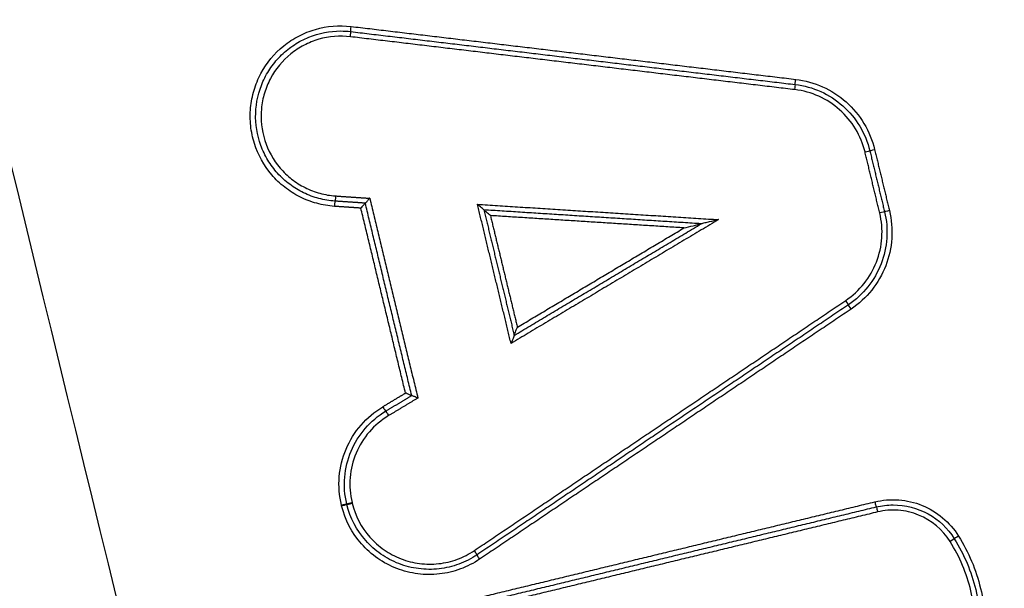
# Model space of a CAD drawing. Units: millimetres. Extents: x -4997 to 4997, y -4997 to 4997.
# Drawn here: x -647 to -628, y -2229 to -2218 of the extents above; entities that cross this region are included whole.
import ezdxf

# ---------------------------------------------------------------- set-up
doc = ezdxf.new("R2010")
doc.units = ezdxf.units.MM
doc.layers.add('2d', color=230, linetype='Continuous')

msp = doc.modelspace()

# ---------------------------------------------------------------- linework, layer by layer
at = {"layer": '2d'}
msp.add_circle((0, 0), 4997.412, dxfattribs=at)
at = {"layer": '2d', "extrusion": (0, 0, -1)}
for centre, major_axis, ratio, start_param, end_param in [((-640.872, -2218.42), (-0.0118, -0.0993), 0.045267, 0, 1.565413), ((-632.313, -2219.438), (-0.0118, -0.0993), 0.042176, 0, 1.56578), ((-630.792, -2220.788), (-0.0972, -0.0235), 0.009847, 0, 1.530036), ((-641.181, -2221.681), (-0.0067, -0.0998), 0.045599, 4.709311, 6.283185), ((-630.703, -2222.009), (-0.0972, -0.0235), 0.00984, 3.141593, 4.671656), ((-631.245, -2223.858), (0.0558, -0.083), 0.034928, 1.59429, 3.141593), ((-640.16, -2225.908), (0.0515, -0.0857), 0.038863, 3.141593, 4.735746), ((-641.059, -2227.628), (-0.0972, -0.0235), 0.010726, 1.526396, 3.141635), ((-641.056, -2227.641), (-0.0972, -0.0235), 0.010725, 1.526412, 3.141549), ((-630.743, -2227.761), (0.0235, -0.0972), 0.040738, 3.141593, 4.722225), ((-629.347, -2228.331), (-0.0847, -0.0531), 0.021998, 3.141593, 4.677303), ((-638.397, -2228.669), (0.0558, -0.083), 0.037088, 1.595742, 3.141593)]:
    msp.add_ellipse(centre, major_axis=major_axis, ratio=ratio, start_param=start_param, end_param=end_param, dxfattribs=at)
at = {"layer": '2d'}
for centre, major_axis, ratio, start_param, end_param in [((-640.895, -2218.618), (-0.0118, -0.0993), 0.045281, 1.576181, 3.141593), ((-632.336, -2219.636), (-0.0118, -0.0993), 0.04219, 1.575814, 3.141593), ((-630.986, -2220.835), (-0.0972, -0.0235), 0.009865, 1.61163, 3.141593), ((-641.194, -2221.881), (-0.0067, -0.0998), 0.045599, 3.141593, 4.715467), ((-630.508, -2221.962), (-0.0972, -0.0235), 0.009823, -1.530136, 0), ((-631.357, -2223.692), (0.0558, -0.083), 0.034966, 0, 1.547278), ((-640.263, -2225.737), (0.0515, -0.0857), 0.038891, 4.689015, 6.283185), ((-640.865, -2227.581), (-0.0972, -0.0235), 0.01071, -0.000042, 1.615134), ((-640.862, -2227.594), (-0.0971, -0.0239), 0.010887, -0.000043, 1.615089), ((-630.79, -2227.567), (0.0235, -0.0972), 0.040751, 4.70255, 6.283185), ((-629.177, -2228.224), (-0.0847, -0.0531), 0.021963, -1.535766, 0), ((-638.509, -2228.503), (0.0558, -0.083), 0.037126, 0, 1.545825)]:
    msp.add_ellipse(centre, major_axis=major_axis, ratio=ratio, start_param=start_param, end_param=end_param, dxfattribs=at)
for points, knots in [([(-515.516, -2428.497), (-522.568, -2428.46), (-529.617, -2428.329), (-543.713, -2427.878), (-550.76, -2427.554), (-561.317, -2426.901), (-564.829, -2426.684), (-570.015, -2425.811), (-571.711, -2425.43), (-574.189, -2424.659), (-575.005, -2424.368), (-576.622, -2423.728), (-577.418, -2423.379), (-579.739, -2422.189), (-581.188, -2421.259), (-583.874, -2419.135), (-585.123, -2417.919), (-587.394, -2415.267), (-588.395, -2413.853), (-590.182, -2410.879), (-590.97, -2409.321), (-592.412, -2406.114), (-593.059, -2404.479), (-593.979, -2402.001), (-594.279, -2401.172), (-594.879, -2399.515), (-595.178, -2398.686), (-596.664, -2394.539), (-597.83, -2391.214), (-599.553, -2386.216), (-600.123, -2384.549), (-601.254, -2381.208), (-601.817, -2379.538), (-603.498, -2374.523), (-604.609, -2371.176), (-610.112, -2354.424), (-614.347, -2340.969), (-626.622, -2300.499), (-634.248, -2273.37), (-644.701, -2232.405), (-648.039, -2218.71), (-652.855, -2198.112), (-654.425, -2191.236), (-656.745, -2180.911), (-657.512, -2177.468), (-658.658, -2172.301), (-659.046, -2170.58), (-659.777, -2167.123), (-660.115, -2165.381), (-660.288, -2163.607)], [0, 0, 0, 0, 0.062472, 0.062472, 0.124974, 0.124974, 0.156225, 0.156225, 0.171851, 0.171851, 0.179663, 0.179663, 0.187476, 0.187476, 0.203101, 0.203101, 0.218727, 0.218727, 0.234352, 0.234352, 0.249978, 0.249978, 0.265603, 0.265603, 0.273416, 0.273416, 0.281229, 0.281229, 0.31248, 0.31248, 0.328105, 0.328105, 0.343731, 0.343731, 0.374982, 0.374982, 0.499985, 0.499985, 0.749993, 0.749993, 0.874996, 0.874996, 0.937498, 0.937498, 0.968749, 0.968749, 0.984375, 0.984375, 1, 1, 1, 1]), ([(-662.231, -2163.797), (-662.046, -2165.688), (-661.695, -2167.49), (-660.957, -2170.991), (-660.571, -2172.707), (-659.428, -2177.878), (-658.662, -2181.324), (-656.346, -2191.657), (-654.778, -2198.541), (-649.963, -2219.161), (-646.626, -2232.869), (-636.168, -2273.883), (-628.535, -2301.043), (-616.251, -2341.555), (-612.012, -2355.025), (-606.502, -2371.797), (-605.39, -2375.148), (-603.707, -2380.169), (-603.143, -2381.841), (-602.012, -2385.185), (-601.44, -2386.858), (-599.712, -2391.871), (-598.542, -2395.207), (-597.05, -2399.369), (-596.75, -2400.2), (-596.147, -2401.863), (-595.847, -2402.693), (-594.919, -2405.194), (-594.256, -2406.871), (-592.768, -2410.182), (-591.947, -2411.806), (-590.066, -2414.943), (-589.001, -2416.452), (-586.572, -2419.293), (-585.235, -2420.598), (-582.325, -2422.901), (-580.78, -2423.894), (-578.272, -2425.181), (-577.402, -2425.562), (-575.699, -2426.237), (-574.835, -2426.544), (-572.204, -2427.363), (-570.419, -2427.763), (-565.024, -2428.671), (-561.458, -2428.888), (-550.867, -2429.543), (-543.797, -2429.868), (-529.66, -2430.32), (-522.589, -2430.452), (-515.516, -2430.488)], [0, 0, 0, 0, 0.015625, 0.015625, 0.03125, 0.03125, 0.0625, 0.0625, 0.125, 0.125, 0.25, 0.25, 0.5, 0.5, 0.625, 0.625, 0.65625, 0.65625, 0.671875, 0.671875, 0.6875, 0.6875, 0.71875, 0.71875, 0.726562, 0.726562, 0.734375, 0.734375, 0.75, 0.75, 0.765625, 0.765625, 0.78125, 0.78125, 0.796875, 0.796875, 0.8125, 0.8125, 0.820313, 0.820313, 0.828125, 0.828125, 0.84375, 0.84375, 0.875, 0.875, 0.9375, 0.9375, 1, 1, 1, 1]), ([(-641.199, -2221.881), (-641.315, -2221.873), (-641.429, -2221.853), (-641.651, -2221.793), (-641.76, -2221.751), (-641.967, -2221.647), (-642.064, -2221.585), (-642.246, -2221.443), (-642.331, -2221.361), (-642.555, -2221.098), (-642.67, -2220.891), (-642.774, -2220.561), (-642.798, -2220.447), (-642.823, -2220.216), (-642.824, -2220.101), (-642.802, -2219.871), (-642.78, -2219.756), (-642.713, -2219.535), (-642.67, -2219.428), (-642.505, -2219.121), (-642.356, -2218.94), (-642.085, -2218.721), (-641.989, -2218.658), (-641.784, -2218.552), (-641.675, -2218.508), (-641.343, -2218.412), (-641.108, -2218.392), (-640.876, -2218.42)], [0, 0, 0, 0, 0.000345323, 0.000345323, 0.000690647, 0.000690647, 0.00103597, 0.00103597, 0.001381294, 0.001381294, 0.002071941, 0.002071941, 0.002417264, 0.002417264, 0.002762588, 0.002762588, 0.003107911, 0.003107911, 0.003453235, 0.003453235, 0.004143882, 0.004143882, 0.004489205, 0.004489205, 0.004834529, 0.004834529, 0.005525176, 0.005525176, 0.005525176, 0.005525176]), ([(-641.187, -2221.781), (-641.293, -2221.774), (-641.396, -2221.757), (-641.598, -2221.703), (-641.698, -2221.666), (-641.887, -2221.574), (-641.976, -2221.52), (-642.144, -2221.394), (-642.223, -2221.322), (-642.363, -2221.167), (-642.425, -2221.083), (-642.534, -2220.903), (-642.58, -2220.807), (-642.688, -2220.513), (-642.722, -2220.3), (-642.708, -2219.882), (-642.66, -2219.673), (-642.532, -2219.386), (-642.48, -2219.293), (-642.36, -2219.121), (-642.292, -2219.041), (-642.141, -2218.895), (-642.058, -2218.829), (-641.882, -2218.715), (-641.79, -2218.667), (-641.496, -2218.548), (-641.288, -2218.507), (-641.077, -2218.507)], [0, 0, 0, 0, 0.000313445, 0.000313445, 0.000626889, 0.000626889, 0.000940334, 0.000940334, 0.001253779, 0.001253779, 0.001567223, 0.001567223, 0.001880668, 0.001880668, 0.002507557, 0.002507557, 0.003134446, 0.003134446, 0.003447891, 0.003447891, 0.003761336, 0.003761336, 0.00407478, 0.00407478, 0.004388225, 0.004388225, 0.005015114, 0.005015114, 0.005015114, 0.005015114]), ([(-640.891, -2218.618), (-641.096, -2218.594), (-641.304, -2218.611), (-641.598, -2218.696), (-641.694, -2218.735), (-641.875, -2218.829), (-641.96, -2218.885), (-642.2, -2219.079), (-642.332, -2219.239), (-642.478, -2219.511), (-642.516, -2219.605), (-642.575, -2219.801), (-642.595, -2219.903), (-642.623, -2220.208), (-642.601, -2220.417), (-642.478, -2220.805), (-642.376, -2220.989), (-642.178, -2221.221), (-642.103, -2221.293), (-641.942, -2221.42), (-641.856, -2221.474), (-641.673, -2221.566), (-641.576, -2221.603), (-641.38, -2221.657), (-641.279, -2221.674), (-641.176, -2221.681)], [0, 0, 0, 0, 0.000618076, 0.000618076, 0.000927114, 0.000927114, 0.001236152, 0.001236152, 0.001854228, 0.001854228, 0.002163267, 0.002163267, 0.002472305, 0.002472305, 0.003090381, 0.003090381, 0.003708457, 0.003708457, 0.004017495, 0.004017495, 0.004326533, 0.004326533, 0.004635571, 0.004635571, 0.004944609, 0.004944609, 0.004944609, 0.004944609]), ([(-632.325, -2219.537), (-632.154, -2219.557), (-631.991, -2219.602), (-631.679, -2219.742), (-631.536, -2219.835), (-631.154, -2220.174), (-630.97, -2220.478), (-630.889, -2220.812)], [0, 0, 0, 0, 0.000508096, 0.000508096, 0.001016192, 0.001016192, 0.002032383, 0.002032383, 0.002032383, 0.002032383]), ([(-632.317, -2219.438), (-632.136, -2219.459), (-631.964, -2219.507), (-631.633, -2219.655), (-631.481, -2219.754), (-631.076, -2220.112), (-630.881, -2220.434), (-630.796, -2220.788)], [0, 0, 0, 0, 0.000538363, 0.000538363, 0.001076727, 0.001076727, 0.002153454, 0.002153454, 0.002153454, 0.002153454]), ([(-630.982, -2220.835), (-631.058, -2220.521), (-631.231, -2220.235), (-631.59, -2219.917), (-631.725, -2219.829), (-632.018, -2219.698), (-632.172, -2219.655), (-632.332, -2219.636)], [0, 0, 0, 0, 0.000964566, 0.000964566, 0.001446849, 0.001446849, 0.001929132, 0.001929132, 0.001929132, 0.001929132]), ([(-640.605, -2221.82), (-640.606, -2221.82), (-640.607, -2221.822), (-640.61, -2221.824), (-640.612, -2221.827), (-640.616, -2221.83), (-640.62, -2221.835), (-640.624, -2221.84), (-640.629, -2221.845), (-640.635, -2221.852), (-640.642, -2221.859), (-640.649, -2221.868), (-640.657, -2221.876), (-640.666, -2221.887), (-640.675, -2221.898), (-640.685, -2221.909), (-640.686, -2221.911), (-640.687, -2221.912), (-640.688, -2221.913), (-640.689, -2221.914), (-640.689, -2221.915), (-640.69, -2221.915)], [0, 0, 0, 0, 0.0000288518, 0.0000288518, 0.0000288518, 0.000057554, 0.000057554, 0.000057554, 0.0000882241, 0.0000882241, 0.0000882241, 0.0001246075, 0.0001246075, 0.0001246075, 0.0001681524, 0.0001681524, 0.0001681524, 0.0001737449, 0.0001737449, 0.0001737449, 0.0001757926, 0.0001757926, 0.0001757926, 0.0001757926]), ([(-640.52, -2221.725), (-640.521, -2221.726), (-640.521, -2221.726), (-640.522, -2221.727), (-640.523, -2221.728), (-640.524, -2221.73), (-640.525, -2221.731), (-640.535, -2221.742), (-640.544, -2221.753), (-640.553, -2221.764), (-640.561, -2221.773), (-640.568, -2221.781), (-640.575, -2221.789), (-640.581, -2221.795), (-640.586, -2221.801), (-640.59, -2221.806), (-640.594, -2221.81), (-640.598, -2221.814), (-640.6, -2221.816), (-640.603, -2221.819), (-640.605, -2221.82), (-640.605, -2221.82)], [-0.0000020477, -0.0000020477, -0.0000020477, -0.0000020477, 0, 0, 0, 0.0000056527, 0.0000056527, 0.0000056527, 0.0000496747, 0.0000496747, 0.0000496747, 0.0000864562, 0.0000864562, 0.0000864562, 0.0001174618, 0.0001174618, 0.0001174618, 0.0001464781, 0.0001464781, 0.0001464781, 0.0001756456, 0.0001756456, 0.0001756456, 0.0001756456]), ([(-638.32, -2221.95), (-638.32, -2221.949), (-638.344, -2221.928), (-638.391, -2221.887), (-638.418, -2221.864), (-638.444, -2221.842)], [0, 0, 0, 0, 0.0001045305, 0.0001045305, 0.000209061, 0.000209061, 0.000209061, 0.000209061]), ([(-638.195, -2222.059), (-638.222, -2222.036), (-638.249, -2222.014), (-638.296, -2221.973), (-638.319, -2221.952), (-638.32, -2221.951)], [-0.0000020465, -0.0000020465, -0.0000020465, -0.0000020465, 0.0001028949, 0.0001028949, 0.0002078362, 0.0002078362, 0.0002078362, 0.0002078362]), ([(-631.353, -2223.692), (-631.085, -2223.512), (-630.877, -2223.25), (-630.704, -2222.803), (-630.669, -2222.646), (-630.647, -2222.325), (-630.661, -2222.166), (-630.699, -2222.009)], [0, 0, 0, 0, 0.000964193, 0.000964193, 0.001446289, 0.001446289, 0.001928385, 0.001928385, 0.001928385, 0.001928385]), ([(-630.606, -2221.986), (-630.565, -2222.153), (-630.551, -2222.321), (-630.574, -2222.662), (-630.611, -2222.829), (-630.795, -2223.305), (-631.016, -2223.583), (-631.301, -2223.775)], [0, 0, 0, 0, 0.000507962, 0.000507962, 0.001015923, 0.001015923, 0.002031846, 0.002031846, 0.002031846, 0.002031846]), ([(-630.513, -2221.962), (-630.47, -2222.139), (-630.455, -2222.318), (-630.479, -2222.679), (-630.518, -2222.856), (-630.714, -2223.36), (-630.948, -2223.655), (-631.25, -2223.858)], [0, 0, 0, 0, 0.000538195, 0.000538195, 0.00107639, 0.00107639, 0.002152779, 0.002152779, 0.002152779, 0.002152779]), ([(-634.468, -2222.296), (-634.409, -2222.282), (-634.348, -2222.267), (-634.26, -2222.246), (-634.23, -2222.239), (-634.188, -2222.229), (-634.174, -2222.225), (-634.148, -2222.219), (-634.136, -2222.217), (-634.135, -2222.217)], [-0.0000026609, -0.0000026609, -0.0000026609, -0.0000026609, 0.0001811869, 0.0001811869, 0.0002731108, 0.0002731108, 0.0003190728, 0.0003190728, 0.0003650347, 0.0003650347, 0.0003650347, 0.0003650347]), ([(-633.803, -2222.137), (-633.862, -2222.152), (-633.922, -2222.166), (-634.011, -2222.187), (-634.041, -2222.194), (-634.083, -2222.205), (-634.097, -2222.208), (-634.122, -2222.214), (-634.135, -2222.217), (-634.135, -2222.217)], [-0.0000026608, -0.0000026608, -0.0000026608, -0.0000026608, 0.000181179, 0.000181179, 0.0002730989, 0.0002730989, 0.0003190589, 0.0003190589, 0.0003650189, 0.0003650189, 0.0003650189, 0.0003650189]), ([(-637.737, -2224.363), (-637.738, -2224.36), (-637.727, -2224.331), (-637.703, -2224.272), (-637.69, -2224.24), (-637.676, -2224.207)], [0, 0, 0, 0, 0.0001045033, 0.0001045033, 0.0002090066, 0.0002090066, 0.0002090066, 0.0002090066]), ([(-637.737, -2224.363), (-637.737, -2224.365), (-637.748, -2224.395), (-637.771, -2224.454), (-637.785, -2224.486), (-637.798, -2224.518)], [0, 0, 0, 0, 0.0001045011, 0.0001045011, 0.0002090023, 0.0002090023, 0.0002090023, 0.0002090023]), ([(-639.711, -2225.521), (-639.712, -2225.522), (-639.713, -2225.521), (-639.717, -2225.52), (-639.72, -2225.519), (-639.724, -2225.517), (-639.73, -2225.515), (-639.736, -2225.512), (-639.743, -2225.51), (-639.751, -2225.506), (-639.76, -2225.503), (-639.77, -2225.499), (-639.78, -2225.494), (-639.793, -2225.489), (-639.806, -2225.484), (-639.82, -2225.478), (-639.823, -2225.477), (-639.825, -2225.476), (-639.828, -2225.474), (-639.829, -2225.474), (-639.83, -2225.474), (-639.83, -2225.474)], [0, 0, 0, 0, 0.0000286569, 0.0000286569, 0.0000286569, 0.0000571762, 0.0000571762, 0.0000571762, 0.0000874857, 0.0000874857, 0.0000874857, 0.000123329, 0.000123329, 0.000123329, 0.0001662782, 0.0001662782, 0.0001662782, 0.0001757713, 0.0001757713, 0.0001757713, 0.0001778188, 0.0001778188, 0.0001778188, 0.0001778188]), ([(-639.592, -2225.569), (-639.593, -2225.569), (-639.594, -2225.569), (-639.594, -2225.569), (-639.597, -2225.567), (-639.6, -2225.566), (-639.603, -2225.565), (-639.616, -2225.559), (-639.63, -2225.554), (-639.642, -2225.549), (-639.653, -2225.544), (-639.663, -2225.54), (-639.672, -2225.537), (-639.68, -2225.533), (-639.687, -2225.531), (-639.693, -2225.528), (-639.698, -2225.526), (-639.703, -2225.524), (-639.706, -2225.523), (-639.709, -2225.522), (-639.711, -2225.521), (-639.711, -2225.521)], [-0.0000020474, -0.0000020474, -0.0000020474, -0.0000020474, 0, 0, 0, 0.0000095853, 0.0000095853, 0.0000095853, 0.000052989, 0.000052989, 0.000052989, 0.0000892114, 0.0000892114, 0.0000892114, 0.0001198412, 0.0001198412, 0.0001198412, 0.0001486617, 0.0001486617, 0.0001486617, 0.0001776212, 0.0001776212, 0.0001776212, 0.0001776212]), ([(-641.064, -2227.628), (-641.106, -2227.449), (-641.12, -2227.267), (-641.09, -2226.901), (-641.046, -2226.723), (-640.833, -2226.215), (-640.584, -2225.927), (-640.268, -2225.737)], [0, 0, 0, 0, 0.000545898, 0.000545898, 0.001091797, 0.001091797, 0.002183594, 0.002183594, 0.002183594, 0.002183594]), ([(-640.962, -2227.605), (-641.002, -2227.436), (-641.015, -2227.265), (-640.986, -2226.919), (-640.945, -2226.751), (-640.744, -2226.274), (-640.51, -2226.001), (-640.212, -2225.822)], [0, 0, 0, 0, 0.000514395, 0.000514395, 0.001028791, 0.001028791, 0.002057581, 0.002057581, 0.002057581, 0.002057581]), ([(-640.156, -2225.908), (-640.435, -2226.076), (-640.656, -2226.332), (-640.844, -2226.78), (-640.883, -2226.938), (-640.91, -2227.262), (-640.898, -2227.423), (-640.86, -2227.581)], [0, 0, 0, 0, 0.000971982, 0.000971982, 0.001457972, 0.001457972, 0.001943963, 0.001943963, 0.001943963, 0.001943963]), ([(-630.795, -2227.567), (-630.643, -2227.53), (-630.489, -2227.518), (-630.178, -2227.541), (-630.027, -2227.576), (-629.596, -2227.752), (-629.348, -2227.959), (-629.181, -2228.224)], [0, 0, 0, 0, 0.000462751, 0.000462751, 0.000925503, 0.000925503, 0.001851005, 0.001851005, 0.001851005, 0.001851005]), ([(-638.402, -2228.669), (-638.518, -2228.748), (-638.642, -2228.81), (-638.902, -2228.906), (-639.04, -2228.939), (-639.316, -2228.97), (-639.456, -2228.969), (-639.733, -2228.933), (-639.867, -2228.899), (-640.127, -2228.799), (-640.252, -2228.733), (-640.479, -2228.574), (-640.585, -2228.48), (-640.861, -2228.167), (-640.994, -2227.914), (-641.061, -2227.641)], [0, 0, 0, 0, 0.00041583, 0.00041583, 0.000831661, 0.000831661, 0.001247491, 0.001247491, 0.001663321, 0.001663321, 0.002079151, 0.002079151, 0.002494982, 0.002494982, 0.003326642, 0.003326642, 0.003326642, 0.003326642]), ([(-638.453, -2228.586), (-638.563, -2228.66), (-638.679, -2228.719), (-638.925, -2228.81), (-639.055, -2228.84), (-639.314, -2228.87), (-639.447, -2228.869), (-639.708, -2228.835), (-639.834, -2228.803), (-640.079, -2228.708), (-640.196, -2228.646), (-640.411, -2228.497), (-640.51, -2228.408), (-640.77, -2228.113), (-640.896, -2227.875), (-640.959, -2227.618)], [0, 0, 0, 0, 0.000391823, 0.000391823, 0.000783646, 0.000783646, 0.001175469, 0.001175469, 0.001567292, 0.001567292, 0.001959115, 0.001959115, 0.002350938, 0.002350938, 0.003134584, 0.003134584, 0.003134584, 0.003134584]), ([(-640.857, -2227.594), (-640.798, -2227.835), (-640.68, -2228.059), (-640.436, -2228.336), (-640.343, -2228.419), (-640.141, -2228.559), (-640.031, -2228.618), (-639.801, -2228.707), (-639.682, -2228.737), (-639.437, -2228.768), (-639.313, -2228.769), (-639.069, -2228.742), (-638.947, -2228.713), (-638.717, -2228.628), (-638.607, -2228.573), (-638.504, -2228.503)], [0, 0, 0, 0, 0.000741374, 0.000741374, 0.001112062, 0.001112062, 0.001482749, 0.001482749, 0.001853436, 0.001853436, 0.002224123, 0.002224123, 0.00259481, 0.00259481, 0.002965497, 0.002965497, 0.002965497, 0.002965497]), ([(-629.343, -2228.331), (-629.487, -2228.101), (-629.701, -2227.921), (-630.075, -2227.77), (-630.206, -2227.739), (-630.475, -2227.719), (-630.608, -2227.729), (-630.739, -2227.761)], [0, 0, 0, 0, 0.000807237, 0.000807237, 0.001210855, 0.001210855, 0.001614473, 0.001614473, 0.001614473, 0.001614473]), ([(-630.441, -2227.625), (-630.207, -2227.625), (-629.972, -2227.686), (-629.562, -2227.912), (-629.388, -2228.077), (-629.262, -2228.277)], [0.000328541, 0.000328541, 0.000328541, 0.000328541, 0.001027583, 0.001027583, 0.001726626, 0.001726626, 0.001726626, 0.001726626]), ([(-629.262, -2228.277), (-629.072, -2228.581), (-628.934, -2228.907), (-628.766, -2229.603), (-628.739, -2229.958), (-628.77, -2230.316)], [0, 0, 0, 0, 0.001061185, 0.001061185, 0.002122371, 0.002122371, 0.002122371, 0.002122371]), ([(-629.181, -2228.224), (-628.985, -2228.537), (-628.844, -2228.873), (-628.671, -2229.59), (-628.643, -2229.956), (-628.675, -2230.324)], [0, 0, 0, 0, 0.001093316, 0.001093316, 0.002186631, 0.002186631, 0.002186631, 0.002186631]), ([(-628.866, -2230.307), (-628.836, -2229.961), (-628.862, -2229.616), (-629.025, -2228.941), (-629.158, -2228.625), (-629.343, -2228.331)], [0, 0, 0, 0, 0.001031439, 0.001031439, 0.002062878, 0.002062878, 0.002062878, 0.002062878])]:
    msp.add_open_spline(points, degree=3, knots=knots, dxfattribs=at)
for points, weights in [([(-640.876, -2218.42), (-638.023, -2218.759), (-635.17, -2219.098), (-632.317, -2219.438)], [1, 0.999999191126, 0.999999191126, 1]), ([(-632.332, -2219.636), (-635.185, -2219.297), (-638.038, -2218.958), (-640.891, -2218.618)], [1, 0.999999190948, 0.999999190948, 1]), ([(-640.884, -2218.519), (-638.031, -2218.858), (-635.178, -2219.198), (-632.325, -2219.537)], [1, 0.999999190948, 0.999999190948, 1]), ([(-630.699, -2222.009), (-630.793, -2221.618), (-630.888, -2221.226), (-630.982, -2220.835)], [1, 0.999999999113, 0.999999999113, 1]), ([(-630.889, -2220.812), (-630.795, -2221.203), (-630.7, -2221.594), (-630.606, -2221.986)], [1, 0.999999999113, 0.999999999113, 1]), ([(-630.796, -2220.788), (-630.702, -2221.179), (-630.607, -2221.571), (-630.513, -2221.962)], [1, 0.999999999113, 0.999999999113, 1]), ([(-640.605, -2221.82), (-640.799, -2221.807), (-640.993, -2221.794), (-641.187, -2221.781)], [1, 0.999999996251, 0.999999996251, 1]), ([(-641.176, -2221.681), (-640.958, -2221.696), (-640.739, -2221.711), (-640.52, -2221.725)], [1, 0.999999995251, 0.999999995251, 1]), ([(-639.711, -2225.521), (-640.009, -2224.288), (-640.307, -2223.054), (-640.605, -2221.82)], [1, 0.999999991179, 0.999999991179, 1]), ([(-640.52, -2221.725), (-640.211, -2223.007), (-639.902, -2224.288), (-639.592, -2225.569)], [1, 0.999999990485, 0.999999990485, 1]), ([(-638.444, -2221.842), (-636.897, -2221.94), (-635.35, -2222.039), (-633.803, -2222.137)], [1, 0.999999762021, 0.999999762021, 1]), ([(-637.798, -2224.518), (-638.014, -2223.626), (-638.229, -2222.734), (-638.444, -2221.842)], [1, 0.999999995389, 0.999999995389, 1]), ([(-640.69, -2221.915), (-640.859, -2221.904), (-641.029, -2221.892), (-641.199, -2221.881)], [1, 0.999999997136, 0.999999997136, 1]), ([(-639.83, -2225.474), (-640.117, -2224.287), (-640.403, -2223.101), (-640.69, -2221.915)], [1, 0.999999991848, 0.999999991848, 1]), ([(-638.32, -2221.95), (-638.126, -2222.755), (-637.931, -2223.559), (-637.737, -2224.363)], [1, 0.999999996252, 0.999999996252, 1]), ([(-634.135, -2222.217), (-635.53, -2222.128), (-636.925, -2222.039), (-638.32, -2221.95)], [1, 0.999999806617, 0.999999806617, 1]), ([(-634.468, -2222.296), (-635.711, -2222.217), (-636.953, -2222.138), (-638.195, -2222.059)], [1, 0.999999846628, 0.999999846628, 1]), ([(-638.195, -2222.059), (-638.022, -2222.775), (-637.849, -2223.491), (-637.676, -2224.207)], [1, 0.999999997028, 0.999999997028, 1]), ([(-633.803, -2222.137), (-635.134, -2222.931), (-636.466, -2223.725), (-637.798, -2224.518)], [1, 0.999999823662, 0.999999823662, 1]), ([(-637.737, -2224.363), (-636.537, -2223.647), (-635.336, -2222.932), (-634.135, -2222.217)], [1, 0.999999856709, 0.999999856709, 1]), ([(-637.676, -2224.207), (-636.607, -2223.57), (-635.538, -2222.933), (-634.468, -2222.296)], [1, 0.999999886354, 0.999999886354, 1]), ([(-638.504, -2228.503), (-636.121, -2226.9), (-633.737, -2225.296), (-631.353, -2223.692)], [1, 0.999999435178, 0.999999435178, 1]), ([(-631.301, -2223.775), (-633.685, -2225.379), (-636.069, -2226.983), (-638.453, -2228.586)], [1, 0.999999435178, 0.999999435178, 1]), ([(-631.25, -2223.858), (-633.634, -2225.462), (-636.018, -2227.065), (-638.402, -2228.669)], [1, 0.999999435303, 0.999999435303, 1]), ([(-640.268, -2225.737), (-640.122, -2225.649), (-639.976, -2225.561), (-639.83, -2225.474)], [1, 0.999999997887, 0.999999997887, 1]), ([(-640.212, -2225.822), (-640.045, -2225.722), (-639.878, -2225.622), (-639.711, -2225.521)], [1, 0.999999997234, 0.999999997234, 1]), ([(-639.592, -2225.569), (-639.78, -2225.682), (-639.968, -2225.795), (-640.156, -2225.908)], [1, 0.999999996495, 0.999999996495, 1]), ([(-638.758, -2229.49), (-636.104, -2228.849), (-633.449, -2228.208), (-630.795, -2227.567)], [1, 0.999999299824, 0.999999299824, 1]), ([(-638.73, -2229.587), (-636.076, -2228.946), (-633.422, -2228.305), (-630.767, -2227.664)], [1, 0.999999299672, 0.999999299672, 1]), ([(-630.739, -2227.761), (-633.394, -2228.402), (-636.048, -2229.043), (-638.702, -2229.684)], [1, 0.999999299672, 0.999999299672, 1])]:
    msp.add_rational_spline(points, weights, degree=3, dxfattribs=at)
for points in [[(-641.077, -2218.507), (-641.012, -2218.507), (-640.948, -2218.511), (-640.884, -2218.519)], [(-641.061, -2227.641), (-641.062, -2227.637), (-641.063, -2227.633), (-641.064, -2227.628)], [(-640.959, -2227.618), (-640.96, -2227.613), (-640.961, -2227.609), (-640.962, -2227.605)], [(-640.86, -2227.581), (-640.859, -2227.585), (-640.858, -2227.59), (-640.857, -2227.594)], [(-630.767, -2227.664), (-630.659, -2227.638), (-630.55, -2227.625), (-630.441, -2227.625)]]:
    msp.add_open_spline(points, degree=3, dxfattribs=at)

doc.saveas('drawing.dxf')
